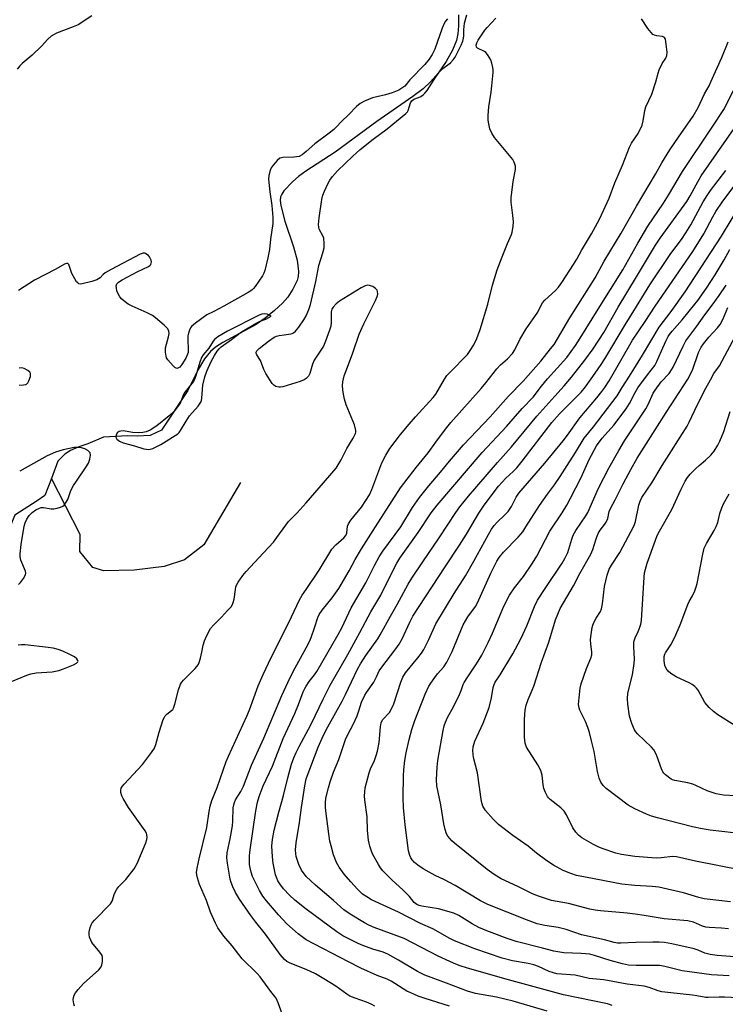
# Model space of a CAD drawing. Units: inches. Extents: x 1249772 to 1255772, y 605450 to 609451.
# Drawn here: x 1253905 to 1254138, y 607657 to 607982 of the extents above; entities that cross this region are included whole.
import ezdxf

# ---------------------------------------------------------------- set-up
doc = ezdxf.new("R2010")
doc.units = ezdxf.units.IN
doc.header["$MEASUREMENT"] = 0
doc.layers.add('HYDRO-Single Line Stream', color=4, linetype='Continuous')
doc.layers.add('Undefined', color=1, linetype='Continuous')

msp = doc.modelspace()

# ---------------------------------------------------------------- linework, layer by layer
at = {"layer": 'HYDRO-Single Line Stream'}
for points in [[(1254050.19, 607983.34), (1254050.26, 607979.75), (1254050.06, 607977.09), (1254049.61, 607974.91), (1254048.27, 607971.74), (1254046.13, 607967.97), (1254043.49, 607964.14), (1254041, 607961.2), (1254038.55, 607958.98), (1254035.22, 607956.39), (1254023.31, 607948.12), (1254009.53, 607937.98), (1253999.86, 607931.73), (1253997.44, 607929.94), (1253995.6, 607928.32), (1253992.66, 607925.24), (1253991.91, 607924.17), (1253991.52, 607923.29), (1253991.41, 607922.02), (1253991.59, 607920.36), (1253992.9, 607915.27), (1253995.84, 607906.72), (1253997, 607902.42), (1253997.45, 607898.59), (1253997.33, 607896.93), (1253996.99, 607895.6), (1253995.62, 607892.75), (1253993.96, 607890.13), (1253992.15, 607888.13), (1253989.57, 607885.76), (1253986.41, 607883.21), (1253983.45, 607881.12), (1253972.47, 607875.16), (1253970.13, 607873.65), (1253968.46, 607872.27), (1253966.44, 607869.78), (1253964.32, 607866.26), (1253960.99, 607859.29), (1253952.23, 607846.25), (1253948.57, 607844.48), (1253944.25, 607844.3), (1253941.07, 607844.34), (1253933.11, 607843.99), (1253927.99, 607841.75), (1253924.94, 607840.77), (1253922.27, 607839.56), (1253920.36, 607838.31), (1253918.1, 607835.97), (1253915.93, 607830.32)], [(1253915.93, 607830.32), (1253913.77, 607824.68), (1253911.25, 607822.89), (1253903.92, 607818.21), (1253897.83, 607803.97), (1253891.25, 607787), (1253884.82, 607782.3), (1253882.32, 607782.11), (1253878.68, 607784.13), (1253876.29, 607785.33)], [(1253978.31, 607829), (1253966.24, 607808.37), (1253959.83, 607803.44), (1253953.18, 607801.29), (1253943.21, 607799.99), (1253933.25, 607799.8), (1253929.66, 607800.94), (1253925.36, 607806.23), (1253925.4, 607811.77), (1253915.93, 607830.32)]]:
    msp.add_lwpolyline(points, dxfattribs=at)
at = {"layer": 'Undefined'}
for points, elevation in [([(1253929.27, 607982.98), (1253924.75, 607980.08), (1253923.17, 607979.36), (1253917.67, 607977.27), (1253916.88, 607976.88), (1253915.89, 607976.27), (1253914.77, 607975.37), (1253912.67, 607973.06), (1253909.64, 607970.02), (1253906.33, 607967.3), (1253905.53, 607966.51), (1253904.67, 607965.42)], 706), ([(1254000, 607883.94), (1254000.87, 607886.08), (1254001.36, 607887.76), (1254003.17, 607895.27), (1254004.14, 607900.57), (1254005.47, 607904.79), (1254005.87, 607906.41), (1254005.95, 607907.85), (1254005.77, 607909.59), (1254005.49, 607910.39), (1254004.32, 607912.64), (1254004.13, 607913.26), (1254004.08, 607914.09), (1254004.32, 607916.37), (1254005.15, 607922.42), (1254005.49, 607923.83), (1254006.03, 607925.18), (1254007.11, 607927.56), (1254007.79, 607928.83), (1254008.64, 607929.99), (1254010.34, 607931.86), (1254015.33, 607936.75), (1254017.8, 607938.95), (1254022.05, 607942.27), (1254026.69, 607945.72), (1254032.9, 607950.78), (1254033.39, 607951.36), (1254033.67, 607951.82), (1254034.42, 607954.27), (1254034.8, 607954.94), (1254035.52, 607955.52), (1254037.07, 607956.06), (1254037.83, 607956.43), (1254038.55, 607956.9), (1254039.18, 607957.45), (1254039.87, 607958.35), (1254042.21, 607962.03), (1254043.91, 607964.47), (1254045.04, 607965.59), (1254047.62, 607967.53), (1254048.51, 607968.49), (1254049.13, 607969.41), (1254051.08, 607973.33), (1254051.62, 607974.62), (1254051.92, 607975.64), (1254052.01, 607976.44), (1254051.99, 607978.43), (1254052.07, 607979.52), (1254052.26, 607980.6), (1254053.04, 607983.37)], 704), ([(1254000, 607793.7), (1254004.24, 607800.08), (1254008.45, 607806.94), (1254009.78, 607808.42), (1254012.39, 607810.67), (1254013.11, 607811.48), (1254013.38, 607812.21), (1254013.61, 607814.53), (1254013.91, 607815.35), (1254014.69, 607816.56), (1254018.2, 607820.85), (1254019.69, 607823.01), (1254020.84, 607824.9), (1254021.67, 607826.64), (1254024.96, 607835.45), (1254026.25, 607837.98), (1254027.55, 607840.18), (1254031.14, 607844.86), (1254033.92, 607848.25), (1254036.04, 607850.67), (1254041.9, 607856.98), (1254042.73, 607858.16), (1254045.67, 607863.12), (1254046.44, 607864.25), (1254047.35, 607865.29), (1254053.16, 607871.28), (1254054.08, 607872.52), (1254055.25, 607874.45), (1254056.29, 607876.46), (1254057.37, 607879.53), (1254059.91, 607887.88), (1254061.46, 607894.13), (1254062.94, 607899.19), (1254064.6, 607903.51), (1254066.36, 607907.86), (1254067.67, 607910.82), (1254067.94, 607911.61), (1254068.32, 607913.48), (1254068.34, 607915.13), (1254068.19, 607917.09), (1254067.62, 607921.48), (1254067.59, 607922.93), (1254068.22, 607928.36), (1254069.06, 607932.28), (1254069.03, 607933.36), (1254068.65, 607934.67), (1254068.18, 607935.64), (1254062.15, 607942.87), (1254061.24, 607944.25), (1254060.59, 607945.71), (1254060.09, 607947.88), (1254060.03, 607948.72), (1254060.07, 607950.15), (1254060.28, 607953.01), (1254061.01, 607957.84), (1254061.24, 607959.88), (1254061.64, 607964.28), (1254061.66, 607965.16), (1254061.58, 607966.01), (1254061.26, 607967.39), (1254060.9, 607968.45), (1254060.39, 607969.42), (1254059.78, 607970.31), (1254059.24, 607970.91), (1254058.85, 607971.2), (1254056.5, 607972.34), (1254056.21, 607972.65), (1254056.11, 607973.31), (1254056.28, 607974.08), (1254056.69, 607974.99), (1254058.92, 607978.3), (1254059.64, 607979.16), (1254062.55, 607982.27)], 706), ([(1254046.62, 607982.07), (1254045.94, 607981.23), (1254045.51, 607980.55), (1254044.83, 607978.96), (1254042.4, 607972.07), (1254041.5, 607970.23), (1254040.61, 607968.73), (1254039.13, 607966.99), (1254034.18, 607961.85), (1254032.5, 607959.86), (1254031.88, 607959.32), (1254030.51, 607958.53), (1254028.4, 607957.64), (1254026.11, 607956.94), (1254021.9, 607955.94), (1254019.26, 607954.89), (1254017.76, 607954.13), (1254016.57, 607953.12), (1254014.03, 607950.43), (1254011.6, 607948.16), (1254009.87, 607946.23), (1254009.09, 607945.49), (1254007.62, 607944.27), (1254002.86, 607940.81), (1254000, 607938.24)], 704), ([(1254000, 607774.39), (1254001.18, 607776.73), (1254001.64, 607777.81), (1254002.86, 607781.3), (1254003.78, 607784.4), (1254004.25, 607785.39), (1254005.27, 607786.8), (1254008.53, 607790.85), (1254010.72, 607793.99), (1254014.22, 607799.77), (1254016.15, 607803.5), (1254018.22, 607807.11), (1254022.91, 607814.29), (1254031.15, 607827.17), (1254036.32, 607833.92), (1254040.2, 607838.79), (1254042.8, 607842.23), (1254045.94, 607846.6), (1254047.7, 607848.82), (1254057.66, 607859.98), (1254059.24, 607861.89), (1254062.85, 607866.54), (1254064.08, 607867.76), (1254066.45, 607869.75), (1254068, 607871.54), (1254068.8, 607872.77), (1254070.5, 607876.13), (1254072.6, 607879.65), (1254076.42, 607885.15), (1254077.48, 607887.46), (1254077.97, 607888.32), (1254078.7, 607889.13), (1254082.22, 607892.36), (1254083.2, 607893.42), (1254084.29, 607894.95), (1254088.14, 607900.92), (1254089.23, 607902.68), (1254090.8, 607905.57), (1254094.08, 607911.03), (1254096.7, 607915.9), (1254099.98, 607922.83), (1254101.83, 607927.92), (1254104.29, 607933.73), (1254106.6, 607939.65), (1254107.31, 607940.94), (1254109.46, 607944.17), (1254110.81, 607946.95), (1254111.19, 607948.32), (1254111.71, 607951.78), (1254112.06, 607952.99), (1254114, 607957.22), (1254115.28, 607961.21), (1254116.06, 607964.08), (1254116.46, 607965.17), (1254117.44, 607967.26), (1254118.6, 607969.05), (1254118.97, 607969.88), (1254119.05, 607971), (1254118.78, 607973.64), (1254118.5, 607975.3), (1254118.16, 607975.92), (1254117.55, 607976.2), (1254115.69, 607976.42), (1254114.92, 607976.59), (1254114.38, 607976.89), (1254113.77, 607977.47), (1254112.7, 607978.88), (1254110.6, 607982.03)], 708), ([(1254000, 607761.78), (1254001, 607763.25), (1254002.77, 607765.47), (1254003.53, 607766.61), (1254010.56, 607778.77), (1254011.71, 607780.98), (1254014.86, 607787.54), (1254019.66, 607795.87), (1254022.63, 607801.83), (1254024.02, 607804.4), (1254025.26, 607806.3), (1254031.17, 607814.38), (1254035.06, 607820.71), (1254037.32, 607824.07), (1254040.41, 607827.89), (1254044.28, 607832.33), (1254047.31, 607836.03), (1254051.93, 607841.36), (1254060.69, 607850.68), (1254066.75, 607857.49), (1254071.6, 607862.42), (1254077.37, 607869.04), (1254080.62, 607873.06), (1254081.75, 607874.57), (1254086.94, 607883.31), (1254095.31, 607896.51), (1254098.27, 607902.08), (1254103.92, 607911.25), (1254108.95, 607920.19), (1254115.23, 607930.71), (1254117.33, 607934.52), (1254120, 607938.76), (1254122.76, 607942.93), (1254127.64, 607949.94), (1254129.25, 607952.77), (1254131.43, 607957.26), (1254132.89, 607959.96), (1254133.51, 607961.28), (1254137.11, 607969.3), (1254139.17, 607974.47)], 710), ([(1254000, 607746.09), (1254001.53, 607748.94), (1254005.66, 607757.66), (1254007.91, 607762.1), (1254013.72, 607772.14), (1254017.71, 607779.41), (1254021.34, 607786.22), (1254024.61, 607791.78), (1254028.88, 607800.42), (1254029.92, 607802.39), (1254030.9, 607804.03), (1254036.93, 607812.45), (1254041.23, 607818.92), (1254043.21, 607821.46), (1254058.08, 607838.83), (1254066.11, 607847.47), (1254071.21, 607853.41), (1254074.92, 607857.09), (1254077.66, 607860.78), (1254079.59, 607863.24), (1254086.02, 607870.27), (1254088.87, 607874.21), (1254090.4, 607876.58), (1254096.26, 607886.19), (1254104.4, 607899.21), (1254109.38, 607907.99), (1254112.67, 607913.57), (1254117.83, 607921.21), (1254119.54, 607923.87), (1254124.09, 607931.65), (1254133.92, 607946.29), (1254137.71, 607952.16), (1254140.97, 607958.35)], 712), ([(1254000, 607731.09), (1254003.97, 607741.56), (1254005.72, 607745.53), (1254007.09, 607748.33), (1254011.86, 607756.73), (1254013, 607759.02), (1254016.9, 607767.39), (1254017.9, 607769.14), (1254019.67, 607771.84), (1254023.62, 607777.36), (1254024.45, 607778.63), (1254027.77, 607784.87), (1254030.05, 607788.73), (1254033.67, 607795.43), (1254034.85, 607797.39), (1254038.43, 607802.82), (1254043.85, 607810.72), (1254049.36, 607819.09), (1254050.73, 607820.99), (1254053.57, 607824.42), (1254063.15, 607835.61), (1254067.72, 607840.72), (1254076.09, 607850.87), (1254081.98, 607857.49), (1254085.13, 607860.88), (1254087.56, 607863.72), (1254091.93, 607869.33), (1254094.68, 607873.14), (1254098.14, 607878.5), (1254102.93, 607886.9), (1254109.01, 607896.87), (1254115.19, 607907.27), (1254116.77, 607909.62), (1254125.58, 607921.73), (1254126.7, 607923.57), (1254129.26, 607928.49), (1254130.34, 607930.24), (1254141.17, 607945.78)], 714), ([(1254000, 607938.24), (1253998.72, 607937.14), (1253997.63, 607936.61), (1253995.9, 607936.37), (1253992.33, 607936.3), (1253991.81, 607936.2), (1253991.33, 607935.99), (1253990.45, 607935.29), (1253989.06, 607933.77), (1253988.41, 607932.81), (1253988.06, 607932.01), (1253987.64, 607930.31), (1253987.6, 607929.14), (1253988.03, 607924.98), (1253988.66, 607920.39), (1253988.95, 607916.48), (1253988.95, 607914.45), (1253988.25, 607909.33), (1253987.88, 607905.89), (1253987.39, 607903.14), (1253986.35, 607898.95), (1253986.06, 607898.13), (1253985.55, 607897.16), (1253983.14, 607893.62), (1253982.62, 607893.01), (1253982.03, 607892.5), (1253980.81, 607891.74), (1253972.78, 607887.21), (1253969.51, 607885.44), (1253967.2, 607884.3), (1253963.47, 607881.56), (1253962.19, 607880.43), (1253961.87, 607879.99), (1253961.51, 607879.26), (1253961.15, 607878.22), (1253960.98, 607877.42), (1253960.94, 607876.26), (1253961.11, 607872.73), (1253961.04, 607871.87), (1253960.89, 607871.34), (1253960.3, 607870.07), (1253958.95, 607867.88), (1253958.28, 607867.04), (1253957.7, 607866.68), (1253957.29, 607866.64), (1253957.08, 607866.69), (1253956.67, 607866.94), (1253956.07, 607867.49), (1253954.37, 607869.45), (1253953.93, 607870.17), (1253953.76, 607870.67), (1253953.56, 607872.01), (1253953.59, 607873.38), (1253954.59, 607877.05), (1253954.8, 607878.16), (1253954.71, 607878.95), (1253954.37, 607879.67), (1253953.17, 607880.88), (1253950.29, 607883.33), (1253949.27, 607884.09), (1253947.58, 607885), (1253942.55, 607887.16), (1253941.28, 607887.89), (1253939.82, 607888.89), (1253939.15, 607889.46), (1253938.49, 607890.28), (1253937.96, 607891.2), (1253937.57, 607892.28), (1253937.38, 607893.11), (1253937.36, 607893.91), (1253937.58, 607894.54), (1253938.1, 607895.1), (1253939.32, 607895.87), (1253944.24, 607898.54), (1253947.92, 607900.31), (1253948.36, 607900.6), (1253948.7, 607900.96), (1253948.87, 607901.37), (1253948.92, 607901.84), (1253948.86, 607902.32), (1253948.68, 607902.82), (1253948.27, 607903.52), (1253947.93, 607903.94), (1253947.14, 607904.49), (1253946.71, 607904.63), (1253946.23, 607904.64), (1253945.2, 607904.31), (1253935.68, 607899.32), (1253933.69, 607898.16), (1253933.06, 607897.62), (1253932.07, 607896.55), (1253930.98, 607895.84), (1253929.28, 607895.28), (1253926.08, 607894.51), (1253925.53, 607894.49), (1253925.03, 607894.6), (1253924.61, 607894.85), (1253924.25, 607895.24), (1253923.65, 607896.19), (1253922.72, 607898.01), (1253921.67, 607900.98), (1253921.33, 607901.3), (1253920.96, 607901.3), (1253920.3, 607901.03), (1253917.41, 607899.44), (1253910.32, 607895.8), (1253905.14, 607892.36)], 704), ([(1254142.52, 607658.8), (1254138, 607659.06), (1254136.28, 607659.08), (1254132.64, 607658.91), (1254131.81, 607658.94), (1254128.88, 607659.56), (1254127.42, 607659.78), (1254120.26, 607660.49), (1254117.35, 607660.87), (1254116.12, 607661.19), (1254113.1, 607662.31), (1254111.45, 607662.69), (1254105.87, 607663.34), (1254098.23, 607664.74), (1254093.3, 607665.21), (1254088.75, 607666.28), (1254082.66, 607666.78), (1254081.55, 607667.07), (1254080.18, 607667.54), (1254076.67, 607669.17), (1254075.04, 607669.76), (1254073.25, 607670.14), (1254068.03, 607671.02), (1254064.67, 607671.89), (1254055.63, 607674.97), (1254048.92, 607677.67), (1254047.33, 607678.47), (1254041.81, 607681.67), (1254037.66, 607683.38), (1254030.46, 607687.1), (1254021.55, 607691.25), (1254020.03, 607692.14), (1254018.57, 607693.12), (1254016.87, 607694.75), (1254014.68, 607697.13), (1254012.52, 607699.7), (1254010.86, 607702.02), (1254010.04, 607703.48), (1254009.02, 607706.04), (1254008.18, 607709), (1254007.83, 607710.53), (1254007.44, 607712.98), (1254006.46, 607720.58), (1254006.35, 607721.75), (1254006.35, 607723.11), (1254006.52, 607724.76), (1254007.34, 607728.17), (1254007.88, 607730.11), (1254008.95, 607733.36), (1254010.73, 607737.58), (1254012.97, 607744.13), (1254013.63, 607745.56), (1254015.59, 607749.35), (1254016.78, 607751.95), (1254017.41, 607753.56), (1254018.28, 607756.43), (1254019.32, 607758.71), (1254019.9, 607759.68), (1254022.28, 607763.1), (1254023.19, 607764.8), (1254024.1, 607766.76), (1254024.59, 607767.57), (1254029.57, 607774.01), (1254030.66, 607775.56), (1254031.62, 607777.32), (1254034.14, 607782.88), (1254035.21, 607784.8), (1254045.82, 607801.08), (1254050.61, 607808.27), (1254052.87, 607811.96), (1254056.9, 607818.82), (1254058.67, 607821.45), (1254063.46, 607827.78), (1254065.83, 607830.35), (1254068.31, 607832.6), (1254069.48, 607833.85), (1254071.27, 607836.06), (1254081.03, 607848.75), (1254083.57, 607851.59), (1254090.68, 607858.77), (1254092.1, 607860.56), (1254095.35, 607865.04), (1254097.33, 607867.88), (1254098.52, 607869.74), (1254105.18, 607881.03), (1254108.11, 607885.67), (1254113.32, 607894.2), (1254120.33, 607904.52), (1254123.84, 607909.24), (1254125.27, 607911.38), (1254126.88, 607914.07), (1254130.98, 607921.62), (1254132.26, 607923.72), (1254133.41, 607925.35), (1254138.43, 607931.97)], 716), ([(1254139.47, 607666.07), (1254133.68, 607666.45), (1254123.97, 607667.78), (1254118.27, 607669.19), (1254116.68, 607669.48), (1254115.02, 607669.56), (1254108.89, 607669.48), (1254106.36, 607669.67), (1254104.31, 607670.07), (1254100.29, 607671.12), (1254095.1, 607672.82), (1254093.58, 607673.21), (1254090.67, 607673.53), (1254084.94, 607673.74), (1254081.68, 607674.22), (1254077.97, 607675.26), (1254069.24, 607677.4), (1254066.28, 607678.39), (1254059.63, 607680.96), (1254056.95, 607682.08), (1254054.73, 607683.27), (1254050.4, 607686.05), (1254048.73, 607686.8), (1254043.61, 607688.25), (1254038.12, 607689.14), (1254037.28, 607689.34), (1254036.48, 607689.66), (1254036, 607689.95), (1254035.56, 607690.34), (1254034.07, 607692.26), (1254031.88, 607694.55), (1254028.3, 607697.72), (1254025.24, 607700.82), (1254024.56, 607701.71), (1254023.81, 607702.86), (1254021.96, 607706.15), (1254021.52, 607707.23), (1254020.99, 607708.88), (1254020.55, 607710.85), (1254020.23, 607714.05), (1254020.08, 607718.63), (1254019.35, 607724.05), (1254019.24, 607725.5), (1254019.31, 607726.84), (1254019.49, 607728.18), (1254020.72, 607733.14), (1254021.2, 607734.43), (1254022.55, 607737.15), (1254023.13, 607738.81), (1254023.53, 607740.23), (1254024.05, 607743.16), (1254024.51, 607748.33), (1254024.78, 607749.64), (1254025.22, 607750.58), (1254027.48, 607753.06), (1254028.29, 607754.42), (1254028.9, 607755.94), (1254031.26, 607763.08), (1254031.88, 607764.72), (1254032.77, 607766.19), (1254036.86, 607771.14), (1254038, 607772.68), (1254038.75, 607773.88), (1254039.6, 607775.37), (1254040.45, 607777.1), (1254042.72, 607782.3), (1254048.78, 607792.28), (1254052.53, 607798.16), (1254055.32, 607803.03), (1254060.09, 607811.81), (1254061.14, 607813.6), (1254062.03, 607814.8), (1254063.01, 607815.93), (1254065.45, 607818.17), (1254066.61, 607819.38), (1254067.72, 607821.01), (1254069.28, 607824.11), (1254070.14, 607825.43), (1254078.69, 607835.34), (1254084.76, 607842.75), (1254086.2, 607844.64), (1254090.23, 607850.32), (1254095.84, 607856.92), (1254097.53, 607858.98), (1254098.55, 607860.38), (1254099.95, 607862.56), (1254107.67, 607875.92), (1254111.86, 607882.16), (1254115.13, 607887.21), (1254127.51, 607905.21), (1254131.13, 607911.08), (1254134.12, 607916.71), (1254135.13, 607918.44), (1254137.26, 607921.54), (1254141.38, 607927.09)], 718), ([(1254141.42, 607672.42), (1254135.58, 607672.84), (1254133.21, 607673.13), (1254131.51, 607673.61), (1254129.27, 607674.61), (1254128.02, 607675.02), (1254120.63, 607676.67), (1254118.16, 607677.07), (1254116.39, 607677.21), (1254114.37, 607677.22), (1254108.72, 607677.11), (1254103.76, 607676.85), (1254102.66, 607676.9), (1254101.62, 607677.07), (1254098.44, 607677.96), (1254090.77, 607679.7), (1254085.78, 607681.4), (1254084.48, 607681.78), (1254083.15, 607682.05), (1254078.75, 607682.68), (1254076.23, 607683.28), (1254072.72, 607684.56), (1254059.87, 607689.65), (1254057.44, 607690.87), (1254049.15, 607695.95), (1254045.58, 607697.84), (1254042.49, 607699.25), (1254038.6, 607701.46), (1254036.86, 607702.6), (1254035.74, 607703.54), (1254034.93, 607704.36), (1254034.48, 607705.05), (1254034.14, 607705.79), (1254033.73, 607707.36), (1254032.66, 607715.92), (1254032.12, 607721.63), (1254032.03, 607725.01), (1254032.13, 607732.16), (1254032.23, 607734.07), (1254032.56, 607737.16), (1254033.01, 607739.78), (1254033.92, 607744.15), (1254034.82, 607747.42), (1254035.87, 607750.35), (1254039.28, 607759.05), (1254040.5, 607761.75), (1254041.09, 607762.75), (1254042.43, 607764.63), (1254043.32, 607765.76), (1254045.37, 607768.08), (1254046.41, 607769.67), (1254048.1, 607773.17), (1254051.8, 607781.97), (1254053.37, 607784.67), (1254055.8, 607788.05), (1254056.54, 607789.24), (1254060.94, 607799.01), (1254062.92, 607803.05), (1254063.67, 607804.21), (1254065.03, 607805.95), (1254069.96, 607810.96), (1254071.41, 607812.7), (1254072.5, 607814.32), (1254076.91, 607821.39), (1254079.61, 607825.13), (1254081.94, 607828.17), (1254083.8, 607830.9), (1254086.05, 607834.57), (1254088.79, 607838.84), (1254091.72, 607843.66), (1254094.76, 607847.37), (1254102.6, 607857.57), (1254104.27, 607860.38), (1254106.68, 607864.11), (1254110.97, 607871.01), (1254116.48, 607880.24), (1254120.38, 607885.42), (1254125.06, 607891.92), (1254136.96, 607910.28), (1254143.39, 607920.86)], 720), ([(1254139.34, 607681.59), (1254137.05, 607681.84), (1254132.94, 607682.04), (1254131.78, 607682.19), (1254130.72, 607682.51), (1254127.81, 607683.81), (1254125.92, 607684.29), (1254118.05, 607684.9), (1254111.48, 607686.06), (1254108.53, 607686.47), (1254105.9, 607686.76), (1254097.03, 607687.53), (1254095.3, 607687.76), (1254093.61, 607688.13), (1254086.5, 607690.02), (1254080.9, 607691.01), (1254076.26, 607692.54), (1254074.45, 607693.26), (1254069.85, 607695.61), (1254064.3, 607698.16), (1254061.99, 607699.51), (1254059.72, 607701.21), (1254048.94, 607709.92), (1254048.04, 607710.68), (1254047.44, 607711.32), (1254046.74, 607712.24), (1254046.33, 607713), (1254045.87, 607714.37), (1254045.35, 607716.33), (1254044.37, 607722.56), (1254043.09, 607728.84), (1254042.93, 607730.8), (1254043.17, 607734.97), (1254043.46, 607737.21), (1254045.16, 607747.1), (1254045.53, 607748.6), (1254045.98, 607749.86), (1254046.66, 607751.36), (1254048.66, 607755.18), (1254050.54, 607759.03), (1254051.11, 607760.34), (1254051.78, 607762.28), (1254052.12, 607762.99), (1254053.29, 607764.87), (1254056.22, 607769.06), (1254057.88, 607772.02), (1254059.98, 607776.15), (1254061.45, 607779.25), (1254065.21, 607788.16), (1254067.11, 607791.79), (1254068.67, 607794.24), (1254071.68, 607797.95), (1254074.69, 607802.33), (1254076.08, 607804.69), (1254080.32, 607812.85), (1254084.44, 607819.01), (1254085.94, 607821.5), (1254087.21, 607823.78), (1254090.65, 607830.67), (1254093.39, 607836.55), (1254095.8, 607841.09), (1254097.64, 607843.64), (1254101.43, 607847.86), (1254105.52, 607853.32), (1254106.67, 607855.03), (1254108.51, 607858.69), (1254109.39, 607860.2), (1254112.53, 607864.49), (1254115.01, 607867.61), (1254115.67, 607868.9), (1254117.16, 607872.42), (1254118.61, 607875.58), (1254119.38, 607877.13), (1254119.82, 607877.86), (1254120.73, 607878.98), (1254124.02, 607882.64), (1254126.37, 607885.5), (1254129.14, 607889.03), (1254132.04, 607893.17), (1254134.87, 607897.55), (1254137.92, 607902.52), (1254139.73, 607905.89)], 722), ([(1254000, 607822.28), (1254004.31, 607827.17), (1254009.83, 607833.74), (1254011.58, 607836.46), (1254013.35, 607840.2), (1254015.53, 607843.66), (1254016.25, 607845.12), (1254016.37, 607845.62), (1254016.37, 607846.14), (1254015.92, 607848), (1254013.21, 607854.64), (1254012.6, 607856.52), (1254012.27, 607858.13), (1254012.1, 607859.57), (1254012.02, 607861.01), (1254012.11, 607862.18), (1254012.55, 607864.2), (1254013.65, 607867.03), (1254015.33, 607871.74), (1254017.42, 607877.99), (1254018.98, 607881.38), (1254022.85, 607889.01), (1254023.43, 607890.35), (1254023.59, 607891.19), (1254023.55, 607892.02), (1254023.38, 607892.5), (1254022.86, 607893.05), (1254021.94, 607893.63), (1254020.93, 607894.05), (1254020.19, 607894.12), (1254019.43, 607893.89), (1254018.17, 607893.21), (1254011.02, 607888.78), (1254009.87, 607887.92), (1254008.88, 607886.89), (1254008.49, 607886.22), (1254008.26, 607885.3), (1254008.22, 607881.78), (1254008.09, 607880.63), (1254007.68, 607879.22), (1254006.4, 607875.59), (1254005.66, 607874), (1254002.58, 607869.34), (1254002.05, 607868.05), (1254001.22, 607864.95), (1254000.7, 607864.03), (1254000, 607863.31)], 704), ([(1254139.96, 607690.56), (1254131.27, 607691.51), (1254129.55, 607691.94), (1254124.47, 607693.49), (1254116.31, 607695.37), (1254114.14, 607695.59), (1254108.36, 607695.89), (1254104.14, 607696.36), (1254092.11, 607698.63), (1254089.11, 607699.28), (1254087.24, 607699.86), (1254084.79, 607700.89), (1254081.53, 607702.6), (1254079.34, 607704.06), (1254076.01, 607706.6), (1254073.18, 607708.94), (1254068.18, 607712.47), (1254063.48, 607716.11), (1254061.66, 607717.78), (1254059.12, 607720.73), (1254058.31, 607722.14), (1254058.01, 607722.88), (1254057.79, 607723.69), (1254056.55, 607733.13), (1254055.23, 607738.2), (1254054.96, 607740.42), (1254055.06, 607741.76), (1254055.58, 607743.58), (1254058.35, 607749.54), (1254060.37, 607754.66), (1254061.17, 607757.86), (1254061.71, 607761.27), (1254062.01, 607762.29), (1254062.38, 607763.01), (1254063.93, 607765.46), (1254068.12, 607772.41), (1254070.83, 607777.37), (1254072.75, 607781.6), (1254075.35, 607788.08), (1254076.32, 607790.08), (1254078.79, 607794.02), (1254084.41, 607802.37), (1254085.35, 607803.87), (1254086.29, 607805.91), (1254087.57, 607810.21), (1254088.1, 607811.55), (1254088.99, 607813.08), (1254092.23, 607817.98), (1254092.9, 607819.11), (1254096.45, 607827.15), (1254099.96, 607833.89), (1254103.09, 607839.51), (1254105.04, 607842.73), (1254112.07, 607853.28), (1254112.83, 607854.71), (1254114.48, 607858.45), (1254115.06, 607859.44), (1254117.14, 607862.18), (1254119.7, 607864.97), (1254120.55, 607866.11), (1254121.07, 607867.07), (1254124.3, 607873.93), (1254125.28, 607875.74), (1254128.87, 607880.53), (1254131.49, 607884.35), (1254133.92, 607887.48), (1254136.27, 607890.75), (1254138.56, 607894.09)], 724), ([(1254143.52, 607701.02), (1254128.43, 607703.95), (1254122.18, 607705.37), (1254120.86, 607705.45), (1254117.15, 607705.02), (1254115.43, 607705), (1254108.4, 607705.55), (1254104.02, 607706.18), (1254102.09, 607706.64), (1254097.65, 607708.14), (1254096.3, 607708.7), (1254094.74, 607709.52), (1254090.91, 607711.69), (1254089.77, 607712.55), (1254088.9, 607713.59), (1254087.98, 607714.96), (1254085.88, 607719.26), (1254085.13, 607720.49), (1254084.01, 607721.61), (1254080.49, 607724.28), (1254079.88, 607724.89), (1254079.56, 607725.36), (1254078.9, 607726.64), (1254078.41, 607727.99), (1254078.2, 607729.15), (1254077.84, 607732.39), (1254077.38, 607733.94), (1254076.44, 607735.72), (1254072.66, 607741.56), (1254072.2, 607742.9), (1254072.03, 607744.94), (1254071.98, 607748.48), (1254072.05, 607750.85), (1254072.26, 607753.81), (1254072.6, 607755.48), (1254073.2, 607757.35), (1254074.57, 607760.39), (1254075.07, 607761.72), (1254077.6, 607769.64), (1254080, 607776.27), (1254082.2, 607783.59), (1254083.79, 607787.42), (1254088.12, 607794.82), (1254090.29, 607798.89), (1254093.93, 607805.28), (1254094.56, 607806.84), (1254095.64, 607810.39), (1254096.34, 607812.13), (1254096.99, 607813.27), (1254098.53, 607815.16), (1254098.95, 607815.84), (1254099.46, 607817.07), (1254099.95, 607819.37), (1254100.35, 607820.39), (1254101.92, 607823.27), (1254104.55, 607828.52), (1254107.04, 607833.25), (1254109.21, 607836.96), (1254111.47, 607840.58), (1254118.74, 607852.09), (1254125.85, 607863.07), (1254127.38, 607866.09), (1254129.39, 607871.84), (1254130.27, 607873.7), (1254131.01, 607874.75), (1254132.83, 607876.97), (1254135.67, 607880.06), (1254136.51, 607881.15), (1254137.41, 607882.82), (1254139.12, 607886.78)], 726), ([(1254000, 607863.31), (1253999.38, 607862.91), (1253998.03, 607862.34), (1253992.31, 607860.59), (1253991.47, 607860.41), (1253990.92, 607860.39), (1253989.94, 607860.66), (1253989.3, 607861.06), (1253988.72, 607861.7), (1253986.68, 607864.99), (1253985.99, 607866.3), (1253984.89, 607869.22), (1253983.71, 607871.08), (1253983.49, 607871.71), (1253983.52, 607872.05), (1253983.74, 607872.46), (1253984.48, 607873.22), (1253987.57, 607875.68), (1253989.46, 607876.92), (1253990.24, 607877.23), (1253991.07, 607877.45), (1253992.77, 607877.76), (1253994.92, 607878.01), (1253995.41, 607878.13), (1253995.86, 607878.36), (1253996.46, 607878.93), (1253997.54, 607880.3), (1253999.27, 607882.7), (1254000, 607883.94)], 704), ([(1254140.97, 607713.28), (1254133.26, 607714.15), (1254130.62, 607714.6), (1254127.4, 607715.29), (1254115.88, 607718.25), (1254113.92, 607718.85), (1254112.29, 607719.48), (1254108.46, 607721.24), (1254106.23, 607722.47), (1254098.91, 607727.92), (1254097.92, 607728.9), (1254097.18, 607730.03), (1254096.68, 607731.35), (1254096.05, 607733.54), (1254094.94, 607740.2), (1254094.16, 607743.65), (1254093.42, 607746.42), (1254092.89, 607748.08), (1254092.13, 607750.04), (1254090.26, 607753.84), (1254090, 607754.61), (1254089.83, 607755.66), (1254089.99, 607757.93), (1254090.4, 607761.07), (1254090.68, 607762.49), (1254092.44, 607767.55), (1254093.87, 607771.01), (1254094.17, 607772.05), (1254094.19, 607773.12), (1254093.88, 607775.59), (1254093.81, 607777.13), (1254093.95, 607778.81), (1254094.31, 607781.08), (1254094.55, 607781.9), (1254095.02, 607782.94), (1254095.7, 607784.2), (1254097.09, 607786.35), (1254097.46, 607787.3), (1254097.75, 607788.89), (1254098.37, 607794.61), (1254099.3, 607798.35), (1254099.93, 607800.32), (1254100.66, 607801.66), (1254103.43, 607805.89), (1254108.19, 607814.78), (1254108.62, 607816.08), (1254109.68, 607821.54), (1254110.13, 607822.82), (1254110.7, 607824.04), (1254114.02, 607828.85), (1254117.4, 607834.63), (1254125.64, 607847.58), (1254126.33, 607848.89), (1254129.05, 607854.72), (1254131.78, 607860.06), (1254133.32, 607862.91), (1254134.51, 607864.96), (1254136.29, 607867.47), (1254142.35, 607878.78)], 728), ([(1253905.34, 607861.15), (1253906.79, 607861.2), (1253907.55, 607861.35), (1253907.76, 607861.46), (1253908.12, 607861.82), (1253908.52, 607862.56), (1253909.01, 607863.94), (1253909.1, 607864.73), (1253909.05, 607864.96), (1253908.8, 607865.37), (1253908.17, 607865.89), (1253906.92, 607866.59), (1253906.13, 607866.81), (1253905.32, 607866.73)], 702), ([(1254141.71, 607725.52), (1254137.68, 607725.79), (1254135.25, 607726.18), (1254132.31, 607727.17), (1254128.57, 607728.98), (1254127.5, 607729.4), (1254125.87, 607729.83), (1254121.64, 607730.58), (1254120.84, 607730.83), (1254120.35, 607731.08), (1254118.56, 607732.41), (1254117.98, 607733), (1254117.66, 607733.44), (1254117.21, 607734.44), (1254115.67, 607738.71), (1254115.08, 607740), (1254114.62, 607740.72), (1254113.85, 607741.57), (1254109.33, 607746.01), (1254108.77, 607746.64), (1254108.3, 607747.33), (1254107.43, 607749.4), (1254106.66, 607751.84), (1254106.06, 607755.83), (1254105.96, 607757.53), (1254106.15, 607759.44), (1254107.67, 607765.52), (1254108.24, 607769.22), (1254108.33, 607770.65), (1254108.03, 607774.77), (1254108.1, 607776.37), (1254108.5, 607777.69), (1254109.51, 607779.79), (1254109.94, 607780.86), (1254110.37, 607782.23), (1254110.59, 607783.36), (1254111.47, 607797.69), (1254111.64, 607799.12), (1254112.48, 607802.36), (1254115.19, 607809.9), (1254115.81, 607811.45), (1254116.53, 607812.85), (1254120.58, 607820.03), (1254123.74, 607826.76), (1254125.04, 607829.36), (1254125.76, 607830.6), (1254126.68, 607831.72), (1254128.56, 607833.6), (1254129.65, 607834.6), (1254131.75, 607836.31), (1254133.44, 607837.99), (1254134.57, 607839.35), (1254135.84, 607841.34), (1254136.47, 607842.63), (1254137.73, 607845.82), (1254139.86, 607852.37)], 730), ([(1253905.11, 607795.33), (1253905.73, 607795.92), (1253906.76, 607797.3), (1253907.42, 607798.5), (1253907.54, 607799), (1253907.44, 607799.75), (1253905.89, 607803.36), (1253905.66, 607804.39), (1253905.6, 607805.47), (1253905.96, 607808.54), (1253906.98, 607814.52), (1253907.26, 607815.63), (1253907.86, 607816.9), (1253908.66, 607818.04), (1253909.62, 607819.06), (1253910.77, 607819.9), (1253912, 607820.54), (1253912.53, 607820.67), (1253913.37, 607820.68), (1253915.91, 607820.28), (1253916.76, 607820.29), (1253917.88, 607820.5), (1253918.99, 607820.81), (1253919.74, 607821.14), (1253920.15, 607821.47), (1253920.64, 607822.13), (1253921.31, 607823.39), (1253922.4, 607826.32), (1253923.28, 607828.01), (1253924.19, 607829.46), (1253927.43, 607834.12), (1253928.17, 607835.33), (1253928.66, 607836.68), (1253928.87, 607838.04), (1253928.69, 607838.76), (1253927.94, 607839.56), (1253926.96, 607840.13), (1253925.91, 607840.42), (1253924.83, 607840.56), (1253923.43, 607840.48), (1253919.81, 607839.71), (1253917.3, 607838.97), (1253914.55, 607837.8), (1253905.48, 607832.67)], 702), ([(1254141.37, 607748.78), (1254135.75, 607752.32), (1254134.4, 607753.37), (1254132.9, 607754.71), (1254131.52, 607756.36), (1254129.25, 607760.36), (1254128.74, 607761.03), (1254128.16, 607761.62), (1254127.3, 607762.31), (1254126.57, 607762.75), (1254122.05, 607764.83), (1254120.33, 607765.93), (1254119.43, 607766.64), (1254118.75, 607767.54), (1254118.32, 607768.59), (1254118.09, 607770.06), (1254118.09, 607771.52), (1254118.29, 607772.27), (1254118.52, 607772.76), (1254120.3, 607775.37), (1254121.63, 607777.87), (1254123.41, 607781.97), (1254125.86, 607788.73), (1254126.36, 607789.72), (1254127.43, 607791.52), (1254128.15, 607793.16), (1254128.67, 607794.56), (1254128.98, 607795.68), (1254130.83, 607805.33), (1254131.3, 607807.31), (1254132, 607808.83), (1254134.63, 607813.16), (1254135.29, 607814.39), (1254135.74, 607815.74), (1254136.46, 607818.71), (1254137.11, 607820.61), (1254137.68, 607821.92), (1254139.49, 607825.22)], 732), ([(1253923.54, 607656.09), (1253923.29, 607656.87), (1253923.15, 607658.19), (1253923.24, 607658.97), (1253923.47, 607659.71), (1253923.91, 607660.46), (1253924.8, 607661.62), (1253926.57, 607663.61), (1253931.62, 607668.14), (1253932.32, 607669.03), (1253932.6, 607669.79), (1253932.79, 607670.89), (1253932.84, 607671.72), (1253932.8, 607672.26), (1253932.65, 607672.77), (1253931.92, 607673.92), (1253929.32, 607677.12), (1253928.9, 607677.87), (1253928.49, 607678.93), (1253928.36, 607679.76), (1253928.44, 607680.63), (1253928.74, 607682.08), (1253929.01, 607682.92), (1253929.44, 607683.64), (1253930.17, 607684.51), (1253935.46, 607689.83), (1253935.98, 607690.76), (1253936.71, 607693.3), (1253937.51, 607694.75), (1253938.22, 607695.63), (1253940.51, 607697.91), (1253943.26, 607701.38), (1253944.19, 607703.22), (1253947.1, 607710.04), (1253947.44, 607711.09), (1253947.51, 607711.88), (1253947.44, 607712.67), (1253947.31, 607713.18), (1253946.92, 607713.96), (1253941.35, 607721.67), (1253939.61, 607724.61), (1253939.18, 607725.58), (1253938.87, 607726.58), (1253938.81, 607727.36), (1253938.99, 607728.09), (1253939.42, 607728.77), (1253939.96, 607729.42), (1253945.94, 607735.92), (1253948.97, 607739.83), (1253949.92, 607741.22), (1253950.44, 607742.48), (1253951.46, 607746.53), (1253952.86, 607750.76), (1253953.23, 607751.54), (1253953.52, 607751.96), (1253954.05, 607752.47), (1253955.6, 607753.66), (1253955.96, 607754.06), (1253956.22, 607754.52), (1253956.66, 607755.84), (1253957.86, 607760.52), (1253958.5, 607762.37), (1253958.94, 607763.08), (1253959.51, 607763.74), (1253963.42, 607767.6), (1253964.36, 607768.78), (1253964.71, 607769.58), (1253965.12, 607770.99), (1253965.61, 607773.01), (1253966.05, 607775.29), (1253966.44, 607776.67), (1253967.24, 607778.51), (1253968.47, 607780.76), (1253969.39, 607781.86), (1253972.1, 607784.53), (1253974.07, 607786.66), (1253975.2, 607787.97), (1253975.67, 607788.68), (1253975.95, 607789.4), (1253976.2, 607790.43), (1253976.64, 607793.67), (1253976.83, 607794.53), (1253977.16, 607795.32), (1253977.6, 607796.06), (1253979.11, 607798.22), (1253980.2, 607799.58), (1253984.33, 607804.13), (1253989.2, 607809.28), (1253990.35, 607810.77), (1253993.23, 607814.9), (1253994.12, 607816.08), (1253997.07, 607818.99), (1254000, 607822.28)], 704), ([(1253994.24, 607647.49), (1253990.77, 607657.2), (1253990.04, 607658.75), (1253988.31, 607660.94), (1253984.76, 607665.78), (1253983.78, 607666.86), (1253978.92, 607671.75), (1253975.54, 607676.06), (1253972.81, 607679.26), (1253970.89, 607681.92), (1253970.09, 607683.45), (1253968.39, 607687.13), (1253967.12, 607691.01), (1253964.83, 607696.31), (1253964.09, 607698.5), (1253963.9, 607699.49), (1253963.86, 607700.25), (1253964.01, 607701.65), (1253964.65, 607704.76), (1253967.25, 607715.1), (1253967.97, 607720.41), (1253968.28, 607722.11), (1253968.9, 607723.95), (1253970.64, 607728.26), (1253973.57, 607736.83), (1253974.34, 607738.65), (1253980.41, 607751.84), (1253981.24, 607753.92), (1253984.15, 607761.9), (1253985.75, 607765.59), (1253988.44, 607771.15), (1253994.31, 607782.75), (1253997.8, 607790.26), (1253998.71, 607791.82), (1254000, 607793.7)], 706), ([(1253900.88, 607762.53), (1253907.81, 607765.37), (1253909.21, 607765.85), (1253910.95, 607766.12), (1253916.17, 607766.52), (1253917.3, 607766.69), (1253918.35, 607766.95), (1253919.91, 607767.5), (1253923.18, 607768.83), (1253924.2, 607769.36), (1253924.61, 607769.76), (1253924.73, 607770.04), (1253924.7, 607770.22), (1253924.34, 607770.75), (1253923.51, 607771.42), (1253922.07, 607772.2), (1253919.74, 607773.24), (1253918.16, 607773.83), (1253916.58, 607774.23), (1253914.87, 607774.5), (1253907.29, 607775.36), (1253906.12, 607775.36), (1253904.96, 607775.24)], 702), ([(1254000, 607668.15), (1253994.66, 607670.27), (1253993.66, 607670.81), (1253992.83, 607671.47), (1253991.4, 607673.13), (1253986.59, 607679.84), (1253983.33, 607683.86), (1253981.74, 607686.02), (1253977.99, 607691.37), (1253976.67, 607693.66), (1253975.76, 607695.44), (1253975.22, 607696.93), (1253974.94, 607698.04), (1253973.98, 607703.27), (1253973.78, 607705.01), (1253973.92, 607706.73), (1253974.9, 607711.29), (1253975.64, 607715.67), (1253975.79, 607717.14), (1253975.91, 607721.55), (1253976.07, 607722.53), (1253976.34, 607723.37), (1253976.72, 607724.18), (1253978.38, 607726.99), (1253979.31, 607728.77), (1253981.98, 607735.71), (1253986.04, 607744.56), (1253991.98, 607758.61), (1253993.92, 607762.9), (1253995.69, 607766.55), (1254000, 607774.39)], 708), ([(1254000, 607678.03), (1253997.37, 607679.95), (1253993.65, 607683.28), (1253990.85, 607686.23), (1253986.89, 607690.88), (1253985.69, 607692.43), (1253984.54, 607694.28), (1253982.28, 607698.9), (1253981.82, 607700.29), (1253981.48, 607701.71), (1253981.33, 607702.84), (1253981.27, 607704.25), (1253981.34, 607705.67), (1253981.56, 607707.67), (1253983.39, 607720.59), (1253983.94, 607723.47), (1253984.44, 607725.32), (1253985.76, 607728.81), (1253988.86, 607735.34), (1253992.37, 607744.44), (1253996.28, 607752.76), (1253997.5, 607755.66), (1253999.02, 607759.87), (1253999.5, 607760.93), (1254000, 607761.78)], 710), ([(1254000, 607688.17), (1253996.24, 607691.11), (1253994.53, 607692.69), (1253992.56, 607694.85), (1253991.28, 607696.51), (1253990.69, 607697.44), (1253990.27, 607698.37), (1253989.92, 607699.44), (1253989.11, 607703.35), (1253988.87, 607705.34), (1253988.67, 607709.06), (1253988.85, 607711.12), (1253989.48, 607714.2), (1253990.94, 607720.18), (1253992.48, 607725.61), (1253993.89, 607731.5), (1253995.16, 607736.02), (1253995.89, 607738.11), (1253996.64, 607739.86), (1253997.64, 607741.83), (1254000, 607746.09)], 712), ([(1254000, 607698.93), (1253998.47, 607701.02), (1253997.54, 607702.82), (1253996.71, 607705.52), (1253996.56, 607706.35), (1253996.49, 607707.75), (1253996.67, 607710.02), (1253997.74, 607716.68), (1253998.41, 607721.66), (1253999.55, 607728.87), (1254000, 607731.09)], 714), ([(1254100.95, 607656.33), (1254099.35, 607656.83), (1254084.86, 607659.86), (1254076.42, 607662.2), (1254066.68, 607664.76), (1254053.26, 607668.59), (1254050.5, 607669.49), (1254048.6, 607670.26), (1254043.5, 607672.56), (1254032.36, 607678.39), (1254022.45, 607682.07), (1254020.69, 607682.86), (1254019.22, 607683.64), (1254014.48, 607686.5), (1254012.45, 607687.89), (1254009.03, 607690.99), (1254003.01, 607696), (1254000, 607698.93)], 714), ([(1254079.46, 607654.46), (1254068.25, 607657.8), (1254062.78, 607659.12), (1254055.89, 607660.33), (1254053.19, 607661.04), (1254046.25, 607663.7), (1254039.13, 607666.31), (1254036.68, 607667.59), (1254030.47, 607671.33), (1254026.91, 607673.23), (1254025.34, 607673.87), (1254021.96, 607674.91), (1254018.71, 607676.1), (1254017.1, 607676.81), (1254013.38, 607678.64), (1254012.09, 607679.37), (1254010.11, 607680.69), (1254000, 607688.17)], 712), ([(1254047.22, 607656.13), (1254039.29, 607658.6), (1254036.97, 607659.45), (1254034.51, 607660.45), (1254033.19, 607661.09), (1254028.02, 607664.39), (1254026.72, 607664.98), (1254023.41, 607666.27), (1254018.04, 607668.64), (1254013.94, 607670.71), (1254000, 607678.03)], 710), ([(1254022.66, 607656.13), (1254021.42, 607656.76), (1254019.84, 607657.44), (1254016.15, 607658.69), (1254014.4, 607659.45), (1254013.45, 607660.05), (1254009.81, 607662.67), (1254005.81, 607665.13), (1254003.02, 607666.73), (1254000, 607668.15)], 708)]:
    msp.add_lwpolyline(points, dxfattribs=dict(at, elevation=elevation))
at = {"layer": 'Undefined', "elevation": 702}
msp.add_lwpolyline([(1253986.1, 607884.69), (1253985.32, 607884.53), (1253984.45, 607884.16), (1253974.01, 607878.98), (1253970.84, 607877.02), (1253969.75, 607876.13), (1253969.32, 607875.59), (1253967.9, 607873.31), (1253966.06, 607871.12), (1253965.5, 607870.27), (1253964.91, 607868.64), (1253963.6, 607864.14), (1253963.28, 607863.34), (1253962.77, 607862.36), (1253959.95, 607858.77), (1253959.46, 607857.85), (1253958.49, 607855.35), (1253957.91, 607854.36), (1253956.47, 607852.57), (1253954.8, 607851.02), (1253950.71, 607847.66), (1253948.47, 607846.3), (1253947.16, 607845.69), (1253946.1, 607845.45), (1253944.81, 607845.37), (1253942.72, 607845.5), (1253939.69, 607846), (1253938.88, 607845.95), (1253938.35, 607845.78), (1253937.69, 607845.33), (1253937.33, 607844.64), (1253937.25, 607843.9), (1253937.31, 607843.67), (1253937.56, 607843.29), (1253938.37, 607842.67), (1253939.62, 607842.07), (1253943.38, 607841.11), (1253946.38, 607840.08), (1253947.19, 607839.93), (1253947.99, 607839.89), (1253948.53, 607839.97), (1253949.35, 607840.24), (1253952, 607841.52), (1253957.67, 607845.08), (1253958.05, 607845.45), (1253958.56, 607846.15), (1253960.37, 607849.22), (1253961.5, 607850.97), (1253964.37, 607854.22), (1253965.24, 607855.49), (1253965.45, 607856.07), (1253965.58, 607856.82), (1253965.85, 607861.08), (1253966.53, 607863.8), (1253967.25, 607865.68), (1253968.62, 607868.87), (1253969.7, 607870.86), (1253970.62, 607872.29), (1253971.33, 607873.14), (1253971.97, 607873.71), (1253975.33, 607876.16), (1253978.62, 607878.76), (1253983.71, 607881.71), (1253984.77, 607882.2), (1253986.7, 607882.87), (1253988.46, 607883.93), (1253987.12, 607884.52)], close=True, dxfattribs=at)

doc.saveas('drawing.dxf')
